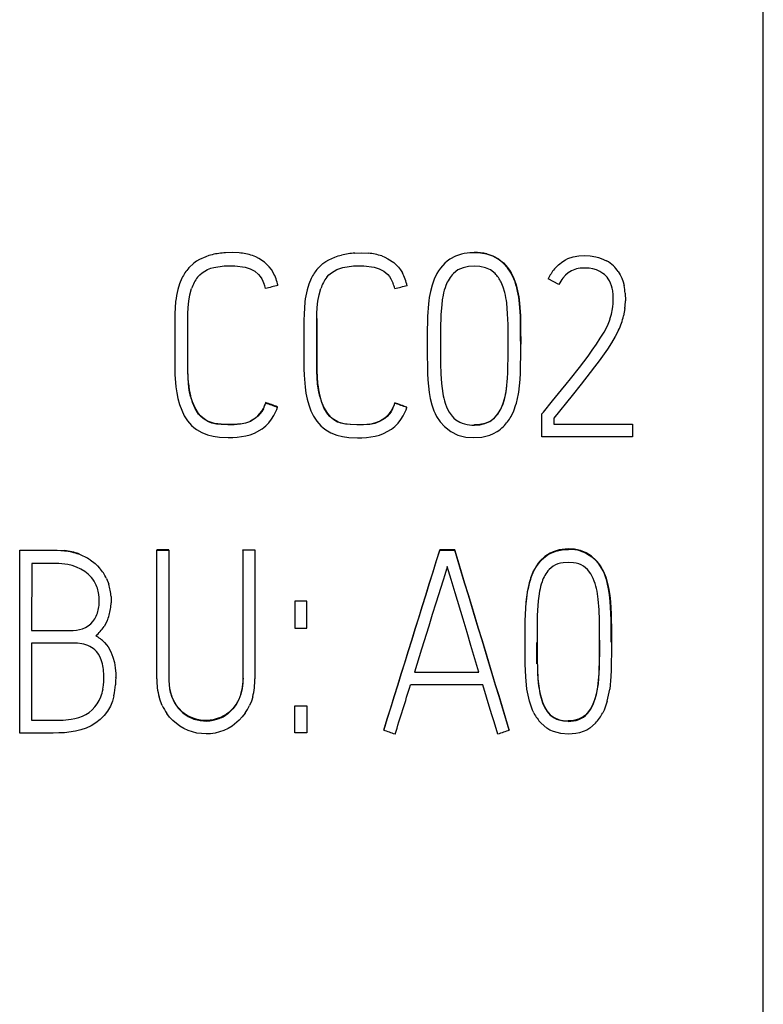
# Model space of a CAD drawing. Extents: x 0.2 to 15.2, y -0.2 to 73.
# Drawn here: x 10.3 to 15.2, y 6.3 to 12.8 of the extents above; entities that cross this region are included whole.
import ezdxf

# ---------------------------------------------------------------- set-up
doc = ezdxf.new("R2010")
doc.units = 0
doc.layers.add('DEFAULT_255_2_778', color=255, linetype='CONTINUOUS')

msp = doc.modelspace()

# ---------------------------------------------------------------- linework, layer by layer
at = {"layer": 'DEFAULT_255_2_778'}
for p, q in [((15.1729, 1.7729), (15.1729, 71.0728)), ((11.5101, 11.2002), (11.4693, 11.1817)), ((11.5315, 11.2074), (11.5101, 11.2002)), ((11.5532, 11.2132), (11.5315, 11.2074)), ((11.6855, 11.227), (11.641, 11.2259)), ((11.7302, 11.2248), (11.6855, 11.227)), ((11.8387, 11.1989), (11.8175, 11.2071)), ((11.8588, 11.1891), (11.8387, 11.1989)), ((11.8961, 11.1645), (11.8588, 11.1891)), ((12.3181, 11.1793), (12.3588, 11.1978)), ((12.3588, 11.1978), (12.3803, 11.205)), ((12.3803, 11.205), (12.402, 11.2108)), ((12.4898, 11.2235), (12.5343, 11.2246)), ((12.5343, 11.2246), (12.579, 11.2225)), ((12.6663, 11.2047), (12.6875, 11.1965)), ((12.6875, 11.1965), (12.7076, 11.1867)), ((13.1502, 11.2029), (13.1134, 11.183)), ((13.1902, 11.2164), (13.1502, 11.2029)), ((13.2732, 11.2254), (13.2732, 11.2283)), ((13.3151, 11.2232), (13.2732, 11.2254)), ((13.3561, 11.2158), (13.3151, 11.2232)), ((13.3561, 11.2188), (13.3957, 11.2053)), ((13.3762, 11.21), (13.3561, 11.2158)), ((13.3957, 11.2026), (13.3762, 11.21)), ((13.3957, 11.2053), (13.4325, 11.1854)), ((13.4323, 11.183), (13.3957, 11.2026)), ((13.8895, 11.1873), (13.9244, 11.1992)), ((13.9244, 11.1992), (13.9606, 11.2058)), ((13.9606, 11.2058), (13.9977, 11.2079)), ((13.9977, 11.2079), (14.0352, 11.2061)), ((14.0352, 11.2061), (14.0723, 11.2)), ((14.0723, 11.2), (14.0905, 11.1949)), ((14.0905, 11.1949), (14.1085, 11.1889)), ((14.1085, 11.1889), (14.1429, 11.1735)), ((11.4315, 11.1568), (11.3984, 11.1259)), ((11.3984, 11.1259), (11.3984, 11.1288)), ((11.45, 11.1701), (11.4315, 11.1568)), ((11.4693, 11.1817), (11.45, 11.1701)), ((11.523, 11.1158), (11.5429, 11.1238)), ((11.5429, 11.1238), (11.5635, 11.1296)), ((11.5635, 11.1296), (11.6318, 11.1394)), ((11.6318, 11.1394), (11.6662, 11.141)), ((11.6662, 11.141), (11.7006, 11.1407)), ((11.7006, 11.1407), (11.7688, 11.132)), ((11.7688, 11.132), (11.8016, 11.1214)), ((11.9281, 11.133), (11.8961, 11.1645)), ((11.9416, 11.115), (11.9281, 11.133)), ((12.2472, 11.1235), (12.2803, 11.1545)), ((12.2475, 11.1261), (12.2475, 11.1232)), ((12.2803, 11.1545), (12.2988, 11.1677)), ((12.2988, 11.1677), (12.3181, 11.1793)), ((12.3718, 11.1156), (12.3917, 11.1235)), ((12.3917, 11.1235), (12.412, 11.1293)), ((12.412, 11.1293), (12.4803, 11.1391)), ((12.4803, 11.1391), (12.5147, 11.1407)), ((12.5147, 11.1407), (12.5491, 11.1404)), ((12.5491, 11.1404), (12.6173, 11.1317)), ((12.6173, 11.1317), (12.6502, 11.1211)), ((12.7076, 11.1867), (12.7449, 11.1621)), ((12.7449, 11.1621), (12.7769, 11.1306)), ((12.7769, 11.1306), (12.7904, 11.1127)), ((13.0523, 11.1254), (13.0399, 11.1082)), ((13.0804, 11.1566), (13.0523, 11.1254)), ((13.0962, 11.1706), (13.0804, 11.1566)), ((13.1134, 11.183), (13.0962, 11.1706)), ((13.2013, 11.1277), (13.1674, 11.1127)), ((13.2375, 11.1357), (13.2013, 11.1277)), ((13.2743, 11.1381), (13.2375, 11.1357)), ((13.3111, 11.1357), (13.2743, 11.1381)), ((13.3473, 11.1277), (13.3111, 11.1357)), ((13.3812, 11.1127), (13.3473, 11.1277)), ((13.4492, 11.1709), (13.4323, 11.183)), ((13.4325, 11.1854), (13.4495, 11.173)), ((13.4651, 11.1571), (13.4492, 11.1709)), ((13.4495, 11.173), (13.4653, 11.1592)), ((13.4931, 11.1261), (13.4651, 11.1571)), ((13.4653, 11.1592), (13.4934, 11.1283)), ((13.5164, 11.0915), (13.4931, 11.1261)), ((13.4934, 11.1283), (13.5058, 11.1113)), ((13.8008, 11.1193), (13.8268, 11.1468)), ((13.8268, 11.1468), (13.8564, 11.1695)), ((13.8564, 11.1695), (13.8725, 11.1791)), ((13.8725, 11.1791), (13.8895, 11.1873)), ((14.0056, 11.1256), (13.9815, 11.1251)), ((14.0297, 11.124), (14.0056, 11.1256)), ((14.0535, 11.1201), (14.0297, 11.124)), ((11.3542, 11.0595), (11.3389, 11.0224)), ((11.4569, 11.0648), (11.4712, 11.0804)), ((11.4712, 11.0804), (11.487, 11.0941)), ((11.487, 11.0941), (11.523, 11.1158)), ((11.8016, 11.1214), (11.8321, 11.105)), ((11.8321, 11.105), (11.858, 11.0825)), ((11.858, 11.0825), (11.8688, 11.0693)), ((11.8688, 11.0693), (11.8781, 11.055)), ((11.9535, 11.0957), (11.9416, 11.115)), ((12.3057, 11.0645), (12.32, 11.0801)), ((12.32, 11.0801), (12.3358, 11.0939)), ((12.3358, 11.0939), (12.3718, 11.1156)), ((12.6502, 11.1211), (12.6806, 11.1047)), ((12.6806, 11.1047), (12.7065, 11.0822)), ((12.7065, 11.0822), (12.7174, 11.069)), ((12.7174, 11.069), (12.7269, 11.0547)), ((12.7904, 11.1127), (12.8023, 11.0933)), ((13.029, 11.0902), (13.011, 11.0523)), ((13.0399, 11.1082), (13.029, 11.0902)), ((13.1674, 11.1127), (13.1383, 11.0899)), ((13.4106, 11.0899), (13.3812, 11.1127)), ((13.5058, 11.1113), (13.5169, 11.0936)), ((13.5347, 11.0539), (13.5164, 11.0915)), ((13.5169, 11.0936), (13.5349, 11.056)), ((13.8728, 11.0783), (13.8564, 11.0597)), ((13.8916, 11.0941), (13.8728, 11.0783)), ((13.9122, 11.1068), (13.8916, 11.0941)), ((13.9231, 11.1119), (13.9122, 11.1068)), ((13.9344, 11.1161), (13.9231, 11.1119)), ((14.0768, 11.1134), (14.0535, 11.1201)), ((14.099, 11.1037), (14.0768, 11.1134)), ((14.1196, 11.0907), (14.099, 11.1037)), ((14.2199, 11.1021), (14.2326, 11.0809)), ((14.2326, 11.0809), (14.2435, 11.0581)), ((11.3389, 11.0224), (11.3272, 10.9841)), ((11.8781, 11.055), (11.8929, 11.024)), ((11.9845, 11.015), (11.9845, 11.0121)), ((12.1879, 11.0198), (12.1763, 10.9814)), ((12.2033, 11.0568), (12.1879, 11.0198)), ((12.7269, 11.0547), (12.7417, 11.0238)), ((12.8332, 11.0097), (12.8332, 11.0126)), ((12.9973, 11.0126), (12.9864, 10.9722)), ((13.011, 11.0523), (12.9973, 11.0126)), ((13.4645, 10.9991), (13.4508, 11.032)), ((13.4749, 10.9653), (13.4645, 10.9991)), ((13.5349, 11.056), (13.5487, 11.0163)), ((13.5487, 11.0163), (13.559, 10.9761)), ((13.8302, 11.0171), (13.7606, 11.055)), ((14.2435, 11.0581), (14.2519, 11.0346)), ((14.2519, 11.0346), (14.258, 11.0103)), ((11.3987, 10.9089), (11.4061, 10.9505)), ((11.4061, 10.9505), (11.4175, 10.9909)), ((12.2475, 10.9089), (12.2549, 10.9505)), ((12.2549, 10.9505), (12.2662, 10.9909)), ((13.0698, 10.9478), (13.0642, 10.9161)), ((13.5664, 10.9335), (13.5587, 10.9745)), ((13.559, 10.9761), (13.5664, 10.9354)), ((13.5664, 10.9354), (13.5717, 10.8944)), ((13.5717, 10.8923), (13.5664, 10.9335)), ((14.2657, 10.9605), (14.2673, 10.9105)), ((11.3127, 10.9057), (11.3069, 10.8258)), ((11.3923, 10.8253), (11.3944, 10.8671)), ((11.3944, 10.8671), (11.3987, 10.9089)), ((12.1617, 10.9031), (12.1559, 10.8232)), ((12.2411, 10.8253), (12.2432, 10.8671)), ((12.2432, 10.8671), (12.2475, 10.9089)), ((12.9729, 10.8904), (12.9671, 10.8076)), ((13.0603, 10.8841), (13.055, 10.8198)), ((13.0642, 10.9161), (13.0603, 10.8841)), ((13.4934, 10.8253), (13.4873, 10.896)), ((13.5717, 10.8944), (13.5775, 10.8116)), ((13.5775, 10.8092), (13.5717, 10.8923)), ((11.3069, 10.8258), (11.3066, 10.7859)), ((11.3918, 10.7835), (11.3923, 10.8253)), ((12.1559, 10.8232), (12.1556, 10.7832)), ((12.2406, 10.7835), (12.2411, 10.8253)), ((12.9671, 10.8076), (12.9661, 10.766)), ((13.055, 10.8198), (13.0536, 10.7875)), ((13.496, 10.7547), (13.4934, 10.8253)), ((13.5775, 10.8116), (13.5783, 10.7698)), ((13.5783, 10.7674), (13.5775, 10.8092)), ((14.1657, 10.7907), (14.1752, 10.8235)), ((14.1752, 10.8235), (14.1821, 10.8568)), ((14.2599, 10.8356), (14.2549, 10.811)), ((14.2636, 10.8605), (14.2599, 10.8356)), ((11.3066, 10.7859), (11.3066, 10.7459)), ((11.3066, 10.7459), (11.3066, 10.6658)), ((11.3918, 10.6996), (11.3918, 10.7835)), ((11.3921, 10.7877), (11.3921, 10.7954)), ((11.3921, 10.7036), (11.3921, 10.7877)), ((12.1556, 10.7832), (12.1556, 10.7433)), ((12.1556, 10.7433), (12.1556, 10.6631)), ((12.2406, 10.7941), (12.2406, 10.7864)), ((12.2406, 10.7864), (12.2406, 10.7023)), ((12.2406, 10.6996), (12.2406, 10.7835)), ((12.9661, 10.766), (12.9655, 10.7245)), ((13.0528, 10.7552), (13.0518, 10.6256)), ((13.0536, 10.7875), (13.0528, 10.7552)), ((13.4968, 10.684), (13.496, 10.7547)), ((13.5783, 10.7698), (13.5788, 10.7279)), ((13.5788, 10.7256), (13.5783, 10.7674)), ((14.1265, 10.7047), (14.149, 10.7462)), ((11.3918, 10.5322), (11.3918, 10.6996)), ((11.3921, 10.5356), (11.3921, 10.7036)), ((12.2406, 10.7023), (12.2406, 10.5343)), ((12.2406, 10.5322), (12.2406, 10.6996)), ((12.9655, 10.7245), (12.965, 10.6412)), ((13.4971, 10.6134), (13.4968, 10.684)), ((13.5788, 10.7279), (13.5794, 10.6258)), ((13.5794, 10.5589), (13.5788, 10.7256)), ((14.1019, 10.6644), (14.1265, 10.7047)), ((14.2001, 10.6748), (14.1755, 10.6335)), ((14.2223, 10.7176), (14.2001, 10.6748)), ((11.3066, 10.6658), (11.3066, 10.5054)), ((12.1556, 10.6631), (12.1556, 10.5028)), ((12.965, 10.6412), (12.9653, 10.5578)), ((13.0518, 10.6256), (13.0526, 10.4959)), ((13.4968, 10.5427), (13.4971, 10.6134)), ((14.0495, 10.5861), (14.0763, 10.625)), ((14.0763, 10.625), (14.1019, 10.6644)), ((14.1755, 10.6335), (14.1493, 10.5933)), ((12.9653, 10.5578), (12.9661, 10.4745)), ((13.4958, 10.4721), (13.4968, 10.5427)), ((13.5786, 10.4755), (13.5794, 10.5589)), ((13.9937, 10.5099), (14.022, 10.5478)), ((14.022, 10.5478), (14.0495, 10.5861)), ((14.1493, 10.5933), (14.0937, 10.515)), ((11.3066, 10.5054), (11.3066, 10.4655)), ((11.3918, 10.4904), (11.3918, 10.5322)), ((11.3921, 10.4485), (11.3918, 10.4904)), ((11.3921, 10.4935), (11.3921, 10.5356)), ((11.3923, 10.4515), (11.3921, 10.4935)), ((12.1556, 10.5028), (12.1556, 10.4628)), ((12.2406, 10.5343), (12.2406, 10.4922)), ((12.2406, 10.4904), (12.2406, 10.5322)), ((12.2406, 10.4922), (12.2408, 10.4501)), ((12.2408, 10.4485), (12.2406, 10.4904)), ((13.0526, 10.4959), (13.0544, 10.4311)), ((13.9649, 10.4726), (13.9937, 10.5099)), ((14.0649, 10.4766), (14.0358, 10.4385)), ((14.0937, 10.515), (14.0649, 10.4766)), ((11.3066, 10.4655), (11.3077, 10.4255)), ((11.3077, 10.4255), (11.3137, 10.3462)), ((11.3968, 10.3649), (11.3921, 10.4485)), ((11.3971, 10.3679), (11.3923, 10.4515)), ((12.1556, 10.4628), (12.1567, 10.4229)), ((12.1567, 10.4229), (12.1628, 10.3435)), ((12.2408, 10.4501), (12.2456, 10.3665)), ((12.2456, 10.3649), (12.2408, 10.4485)), ((12.9661, 10.4745), (12.9669, 10.4329)), ((12.9669, 10.4329), (12.969, 10.3914)), ((13.0544, 10.4311), (13.0592, 10.3665)), ((13.4931, 10.4015), (13.495, 10.4366)), ((13.495, 10.4366), (13.4958, 10.4721)), ((13.5754, 10.3925), (13.5775, 10.434)), ((13.5775, 10.434), (13.5786, 10.4755)), ((13.9064, 10.3988), (13.9649, 10.4726)), ((14.0358, 10.4385), (13.9765, 10.3631)), ((11.4024, 10.3234), (11.3968, 10.3649)), ((12.2512, 10.3234), (12.2456, 10.3649)), ((12.969, 10.3914), (12.978, 10.3091)), ((13.0592, 10.3665), (13.0679, 10.302)), ((13.486, 10.3311), (13.4931, 10.4015)), ((13.4868, 10.3348), (13.4886, 10.3493)), ((13.5661, 10.3094), (13.5717, 10.3509)), ((13.5717, 10.3509), (13.5754, 10.3925)), ((13.8474, 10.3253), (13.877, 10.362)), ((13.877, 10.362), (13.9064, 10.3988)), ((13.9765, 10.3631), (13.9164, 10.2882)), ((11.3137, 10.3462), (11.3196, 10.3067)), ((11.3196, 10.3067), (11.3278, 10.2676)), ((11.4108, 10.2819), (11.4024, 10.3234)), ((11.4233, 10.2459), (11.4108, 10.2858)), ((12.1628, 10.3435), (12.1686, 10.3041)), ((12.1686, 10.3041), (12.1768, 10.2649)), ((12.2596, 10.2819), (12.2512, 10.3234)), ((12.2594, 10.2845), (12.2718, 10.2446)), ((12.978, 10.3091), (12.9854, 10.2684)), ((13.7879, 10.2525), (13.8474, 10.3253)), ((13.9164, 10.2882), (13.7966, 10.1385)), ((11.3278, 10.2676), (11.3386, 10.2289)), ((11.3386, 10.2289), (11.3524, 10.1914)), ((11.4312, 10.2263), (11.4233, 10.2459)), ((11.4405, 10.2028), (11.4235, 10.2414)), ((11.4402, 10.207), (11.4312, 10.2263)), ((11.9046, 10.2409), (11.9046, 10.2379)), ((12.1768, 10.2649), (12.1877, 10.2263)), ((12.1877, 10.2263), (12.2014, 10.1887)), ((12.2718, 10.2446), (12.2797, 10.225)), ((12.2893, 10.2028), (12.2723, 10.2414)), ((12.2797, 10.225), (12.2887, 10.2057)), ((12.7533, 10.2395), (12.7533, 10.2366)), ((12.9854, 10.2684), (12.996, 10.2279)), ((12.996, 10.2279), (13.0095, 10.1885)), ((13.0835, 10.2387), (13.0947, 10.208)), ((13.4473, 10.1956), (13.4614, 10.2279)), ((13.4481, 10.1993), (13.4622, 10.2319)), ((13.4614, 10.2279), (13.4722, 10.2618)), ((13.4622, 10.2319), (13.473, 10.2657)), ((13.5341, 10.1887), (13.5479, 10.2282)), ((13.7283, 10.1797), (13.7879, 10.2525)), ((11.3524, 10.1914), (11.3698, 10.1554)), ((11.3698, 10.1554), (11.3915, 10.1215)), ((11.4624, 10.171), (11.4402, 10.207)), ((11.4632, 10.1668), (11.4405, 10.2028)), ((11.4762, 10.1549), (11.4624, 10.171)), ((11.4773, 10.1509), (11.4632, 10.1668)), ((11.4921, 10.1406), (11.4762, 10.1549)), ((11.8379, 10.1424), (11.853, 10.1557)), ((11.853, 10.1557), (11.8667, 10.1702)), ((11.8667, 10.1673), (11.853, 10.1527)), ((11.8667, 10.1702), (11.8786, 10.1863)), ((11.8786, 10.1834), (11.8667, 10.1673)), ((11.8786, 10.1863), (11.8889, 10.2038)), ((11.8889, 10.2009), (11.8786, 10.1834)), ((11.9427, 10.1324), (11.9583, 10.1575)), ((11.9823, 10.2112), (11.9823, 10.2141)), ((12.2014, 10.1887), (12.2189, 10.1527)), ((12.2887, 10.2057), (12.311, 10.1697)), ((12.312, 10.1668), (12.2893, 10.2028)), ((12.311, 10.1697), (12.3247, 10.1535)), ((12.326, 10.1509), (12.312, 10.1668)), ((12.3247, 10.1535), (12.3406, 10.1393)), ((12.6867, 10.1411), (12.7017, 10.1543)), ((12.7017, 10.1543), (12.7155, 10.1689)), ((12.7155, 10.166), (12.7017, 10.1514)), ((12.7155, 10.1689), (12.7274, 10.185)), ((12.7274, 10.1821), (12.7155, 10.166)), ((12.7274, 10.185), (12.7377, 10.2025)), ((12.7377, 10.1996), (12.7274, 10.1821)), ((12.7917, 10.1297), (12.8073, 10.1549)), ((12.8314, 10.2086), (12.8314, 10.2115)), ((13.0095, 10.1885), (13.0174, 10.1694)), ((13.0174, 10.1694), (13.0269, 10.1509)), ((13.0947, 10.208), (13.1097, 10.1789)), ((13.1097, 10.1789), (13.1288, 10.1525)), ((13.4055, 10.1387), (13.4288, 10.1654)), ((13.4063, 10.1419), (13.4296, 10.1689)), ((13.4288, 10.1654), (13.4473, 10.1956)), ((13.4296, 10.1689), (13.4481, 10.1993)), ((13.5161, 10.1509), (13.5341, 10.1887)), ((13.7191, 10.1681), (13.7283, 10.1797)), ((13.7191, 10.017), (13.7191, 10.1681)), ((11.3915, 10.1215), (11.4177, 10.0914)), ((11.4177, 10.0914), (11.4328, 10.0779)), ((11.4931, 10.1366), (11.4773, 10.1509)), ((11.5093, 10.1281), (11.4921, 10.1406)), ((11.5294, 10.1144), (11.4931, 10.1366)), ((11.5281, 10.1178), (11.5093, 10.1281)), ((11.5685, 10.1051), (11.5281, 10.1178)), ((11.5495, 10.1067), (11.5294, 10.1144)), ((11.5701, 10.1019), (11.5495, 10.1067)), ((11.5897, 10.1025), (11.5685, 10.1051)), ((11.5807, 10.1006), (11.5701, 10.1019)), ((11.5913, 10.0996), (11.5807, 10.1006)), ((11.6111, 10.1006), (11.5897, 10.1025)), ((11.6125, 10.0977), (11.5913, 10.0996)), ((11.654, 10.0985), (11.6111, 10.1006)), ((11.6548, 10.0956), (11.6125, 10.0977)), ((11.6969, 10.0985), (11.654, 10.0985)), ((11.6971, 10.0956), (11.6548, 10.0956)), ((11.7397, 10.1022), (11.6969, 10.0985)), ((11.7395, 10.0993), (11.6971, 10.0956)), ((11.7725, 10.1062), (11.7397, 10.0993)), ((11.7397, 10.0993), (11.7397, 10.1022)), ((11.804, 10.1181), (11.7725, 10.1062)), ((11.804, 10.121), (11.8379, 10.1424)), ((11.8379, 10.1395), (11.804, 10.1181)), ((11.804, 10.1181), (11.804, 10.121)), ((11.853, 10.1527), (11.8379, 10.1395)), ((11.9247, 10.1091), (11.9427, 10.1324)), ((12.2189, 10.1527), (12.2406, 10.1189)), ((12.2406, 10.1189), (12.2668, 10.0887)), ((12.2668, 10.0887), (12.2819, 10.0752)), ((12.3419, 10.1366), (12.326, 10.1509)), ((12.3406, 10.1393), (12.3578, 10.1268)), ((12.3782, 10.1144), (12.3419, 10.1366)), ((12.3578, 10.1268), (12.3766, 10.1165)), ((12.3766, 10.1165), (12.4171, 10.1038)), ((12.3983, 10.1067), (12.3782, 10.1144)), ((12.4189, 10.1019), (12.3983, 10.1067)), ((12.4171, 10.1038), (12.4382, 10.1012)), ((12.4295, 10.1006), (12.4189, 10.1019)), ((12.4401, 10.0996), (12.4295, 10.1006)), ((12.4382, 10.1012), (12.4597, 10.0993)), ((12.4612, 10.0977), (12.4401, 10.0996)), ((12.4597, 10.0993), (12.5025, 10.0972)), ((12.5036, 10.0956), (12.4612, 10.0977)), ((12.5025, 10.0972), (12.5454, 10.0972)), ((12.5459, 10.0956), (12.5036, 10.0956)), ((12.5454, 10.0972), (12.5882, 10.1009)), ((12.5882, 10.0993), (12.5459, 10.0956)), ((12.5885, 10.1009), (12.6213, 10.1078)), ((12.6213, 10.1049), (12.5885, 10.098)), ((12.5885, 10.098), (12.5885, 10.1009)), ((12.6213, 10.1078), (12.6528, 10.1197)), ((12.6528, 10.1168), (12.6213, 10.1049)), ((12.6528, 10.1197), (12.6867, 10.1411)), ((12.6867, 10.1382), (12.6528, 10.1168)), ((12.6528, 10.1168), (12.6528, 10.1197)), ((12.7017, 10.1514), (12.6867, 10.1382)), ((12.7737, 10.1064), (12.7917, 10.1297)), ((13.0269, 10.1509), (13.0499, 10.116)), ((13.0499, 10.116), (13.078, 10.0847)), ((13.1288, 10.1525), (13.1399, 10.1403)), ((13.1399, 10.1403), (13.1523, 10.1295)), ((13.1523, 10.1295), (13.1801, 10.1125)), ((13.1801, 10.1125), (13.1952, 10.1062)), ((13.1952, 10.1062), (13.2108, 10.1014)), ((13.2743, 10.094), (13.3098, 10.0961)), ((13.2748, 10.0969), (13.3103, 10.099)), ((13.2748, 10.094), (13.2748, 10.0969)), ((13.3098, 10.0961), (13.3444, 10.1035)), ((13.3103, 10.099), (13.3449, 10.1064)), ((13.3444, 10.1035), (13.377, 10.1176)), ((13.3449, 10.1064), (13.3778, 10.1205)), ((13.377, 10.1176), (13.4055, 10.1387)), ((13.3778, 10.1205), (13.4063, 10.1419)), ((13.7966, 10.1385), (13.7966, 10.099)), ((13.7966, 10.099), (14.3144, 10.099)), ((14.3144, 10.099), (14.3144, 10.017)), ((11.4328, 10.0779), (11.4492, 10.066)), ((11.4492, 10.066), (11.4839, 10.0459)), ((11.4839, 10.0459), (11.5214, 10.0308)), ((11.5214, 10.0308), (11.5603, 10.021)), ((11.7739, 10.0231), (11.8024, 10.0308)), ((11.8024, 10.0308), (11.8299, 10.0411)), ((11.8299, 10.0411), (11.8813, 10.0697)), ((12.2819, 10.0752), (12.2983, 10.0633)), ((12.2983, 10.0633), (12.3329, 10.0432)), ((12.3329, 10.0432), (12.3705, 10.0281)), ((12.3705, 10.0281), (12.4094, 10.0183)), ((12.6229, 10.0205), (12.6515, 10.0281)), ((12.6515, 10.0281), (12.679, 10.0384)), ((12.679, 10.0384), (12.7303, 10.067)), ((13.078, 10.0847), (13.1193, 10.0514)), ((13.1193, 10.0514), (13.1671, 10.0281)), ((13.1671, 10.0281), (13.2187, 10.0154)), ((13.3508, 10.0202), (13.3762, 10.0279)), ((13.3762, 10.0279), (13.4008, 10.0379)), ((13.4008, 10.0379), (13.4243, 10.0509)), ((11.5603, 10.021), (11.6003, 10.0157)), ((11.6003, 10.0157), (11.6585, 10.0133)), ((11.6585, 10.0133), (11.6876, 10.0133)), ((11.6876, 10.0133), (11.7164, 10.0146)), ((11.7164, 10.0146), (11.7739, 10.0231)), ((12.4094, 10.0183), (12.4493, 10.013)), ((12.4493, 10.013), (12.5075, 10.0107)), ((12.5075, 10.0107), (12.5366, 10.0107)), ((12.5366, 10.0107), (12.5655, 10.012)), ((12.5655, 10.012), (12.6229, 10.0205)), ((13.2187, 10.0154), (13.2717, 10.0115)), ((13.2717, 10.0115), (13.3246, 10.0152)), ((13.3246, 10.0152), (13.3508, 10.0202)), ((14.3144, 10.017), (13.7191, 10.017)), ((10.4848, 9.2693), (10.2884, 9.2693)), ((10.2887, 8.0716), (10.2887, 9.2722)), ((10.2887, 9.2722), (10.485, 9.2722)), ((10.534, 9.2693), (10.4848, 9.2693)), ((10.485, 9.2722), (10.534, 9.2722)), ((10.534, 9.2722), (10.5829, 9.2699)), ((10.5827, 9.2669), (10.534, 9.2693)), ((10.6782, 9.2482), (10.6782, 9.2453)), ((11.2677, 9.2757), (11.1891, 9.2757)), ((11.1891, 9.2757), (11.1891, 9.2728)), ((11.1891, 8.7899), (11.1891, 9.2728)), ((11.1891, 9.2728), (11.2677, 9.2728)), ((11.2677, 9.2728), (11.2677, 9.2757)), ((11.2677, 9.2728), (11.2677, 8.6013)), ((11.7548, 9.273), (11.7548, 8.6907)), ((11.755, 9.2728), (11.755, 9.2757)), ((11.755, 9.2757), (11.8336, 9.2757)), ((11.8336, 9.2728), (11.755, 9.2728)), ((11.8336, 9.2757), (11.8336, 8.428)), ((13.0475, 9.2754), (13.0475, 9.2725)), ((13.1459, 9.2754), (13.0475, 9.2754)), ((13.0475, 9.2725), (13.1459, 9.2725)), ((13.1459, 9.2725), (13.1459, 9.2754)), ((13.773, 9.2537), (13.7381, 9.2315)), ((13.754, 9.2397), (13.772, 9.2503)), ((13.772, 9.2503), (13.8103, 9.2659)), ((13.7918, 9.2622), (13.773, 9.2537)), ((13.8114, 9.2691), (13.7918, 9.2622)), ((13.8103, 9.2659), (13.8511, 9.2746)), ((13.8511, 9.2746), (13.8929, 9.2773)), ((13.932, 9.2781), (13.8908, 9.2807)), ((13.8929, 9.2773), (13.8929, 9.2802)), ((13.9722, 9.2696), (13.932, 9.2781)), ((14.0103, 9.2545), (13.9722, 9.2696)), ((13.9736, 9.2667), (13.9931, 9.2598)), ((13.9931, 9.2598), (14.0119, 9.2513)), ((14.045, 9.2326), (14.0103, 9.2545)), ((14.0119, 9.2513), (14.0469, 9.2291)), ((10.3673, 9.1844), (10.3668, 8.7455)), ((10.4861, 9.1844), (10.3673, 9.1844)), ((10.5157, 9.1844), (10.4861, 9.1844)), ((10.5305, 9.1844), (10.5157, 9.1844)), ((10.5454, 9.1841), (10.5305, 9.1844)), ((10.6046, 9.178), (10.5454, 9.1841)), ((10.7509, 9.2087), (10.7837, 9.1841)), ((10.7837, 9.1841), (10.7991, 9.1701)), ((13.682, 9.1659), (13.7071, 9.199)), ((13.6947, 9.1873), (13.6825, 9.1704)), ((13.7079, 9.2032), (13.6947, 9.1873)), ((13.7071, 9.199), (13.737, 9.2275)), ((13.7381, 9.2315), (13.7079, 9.2032)), ((13.737, 9.2275), (13.754, 9.2397)), ((13.8402, 9.187), (13.8235, 9.1823)), ((13.8574, 9.1902), (13.8402, 9.187)), ((13.8921, 9.1926), (13.8574, 9.1902)), ((13.9265, 9.1902), (13.8921, 9.1926)), ((13.9437, 9.187), (13.9265, 9.1902)), ((13.9603, 9.182), (13.9437, 9.187)), ((14.0749, 9.2048), (14.045, 9.2326)), ((14.0469, 9.2291), (14.077, 9.2008)), ((14.0881, 9.1889), (14.0749, 9.2048)), ((14.077, 9.2008), (14.0902, 9.1849)), ((14.1, 9.1722), (14.0881, 9.1889)), ((14.0902, 9.1849), (14.1024, 9.168)), ((10.634, 9.1712), (10.6046, 9.178)), ((10.6623, 9.1614), (10.634, 9.1712)), ((10.6896, 9.1487), (10.6623, 9.1614)), ((10.7152, 9.1331), (10.6896, 9.1487)), ((10.7388, 9.1145), (10.7152, 9.1331)), ((10.7991, 9.1701), (10.8131, 9.1553)), ((13.0914, 9.1482), (13.0803, 9.1116)), ((13.097, 9.1656), (13.0914, 9.1482)), ((13.1227, 9.0788), (13.097, 9.1656)), ((13.6465, 9.091), (13.6619, 9.1296)), ((13.6624, 9.1347), (13.6471, 9.0966)), ((13.6619, 9.1296), (13.682, 9.1659)), ((13.6825, 9.1704), (13.6624, 9.1347)), ((13.7923, 9.1672), (13.7661, 9.1447)), ((13.8074, 9.1757), (13.7923, 9.1672)), ((13.8235, 9.1823), (13.8074, 9.1757)), ((13.9765, 9.1754), (13.9603, 9.182)), ((13.9916, 9.1669), (13.9765, 9.1754)), ((14.018, 9.1447), (13.9916, 9.1669)), ((14.0389, 9.1167), (14.018, 9.1447)), ((14.1204, 9.1365), (14.1, 9.1722)), ((14.1024, 9.168), (14.1225, 9.1323)), ((14.1289, 9.1177), (14.1204, 9.1365)), ((14.1225, 9.1323), (14.1379, 9.0942)), ((10.7597, 9.0929), (10.7388, 9.1145)), ((10.8581, 9.087), (10.8734, 9.0489)), ((13.069, 9.0754), (13.0224, 8.9246)), ((13.0803, 9.1116), (13.069, 9.0754)), ((13.1483, 8.992), (13.1227, 9.0788)), ((13.6352, 9.0571), (13.6262, 9.0172)), ((13.6471, 9.0966), (13.6352, 9.0571)), ((14.0556, 9.086), (14.0389, 9.1167)), ((14.136, 9.0984), (14.1289, 9.1177)), ((14.1379, 9.0942), (14.1495, 9.0545)), ((14.1495, 9.0545), (14.1582, 9.0145)), ((10.8089, 8.982), (10.8049, 9.0026)), ((13.2005, 8.8187), (13.1483, 8.992)), ((13.6148, 8.9309), (13.6259, 9.0116)), ((13.7029, 9.0026), (13.6979, 8.9711)), ((14.1627, 8.9788), (14.1564, 9.0193)), ((14.1582, 9.0145), (14.1643, 8.9743)), ((10.811, 8.9614), (10.8089, 8.982)), ((10.8107, 8.9201), (10.8115, 8.9407)), ((10.8115, 8.9407), (10.811, 8.9614)), ((10.8885, 8.9682), (10.8888, 8.9272)), ((12.0961, 8.9378), (12.0961, 8.7603)), ((12.1747, 8.9378), (12.0961, 8.9378)), ((12.1747, 8.7603), (12.1747, 8.9378)), ((13.0224, 8.9246), (12.9986, 8.8492)), ((13.61, 8.8497), (13.6148, 8.9309)), ((13.6148, 8.9365), (13.6143, 8.932)), ((13.6942, 8.9394), (13.6894, 8.8756)), ((13.6979, 8.9711), (13.6942, 8.9394)), ((14.0945, 8.8817), (14.0889, 8.9513)), ((14.1672, 8.9381), (14.1627, 8.9788)), ((14.1643, 8.9743), (14.1688, 8.9338)), ((14.172, 8.8561), (14.1672, 8.9381)), ((14.1688, 8.9338), (14.1736, 8.8523)), ((13.6894, 8.8756), (13.6881, 8.8436)), ((14.0969, 8.8119), (14.0945, 8.8817)), ((10.7546, 8.7886), (10.7689, 8.8039)), ((10.7689, 8.8039), (10.7811, 8.8209)), ((10.7811, 8.8209), (10.7912, 8.8394)), ((10.8623, 8.8074), (10.8428, 8.7711)), ((12.9986, 8.8492), (12.975, 8.7738)), ((13.2266, 8.7322), (13.2005, 8.8187)), ((13.6087, 8.7682), (13.6092, 8.809)), ((13.6092, 8.809), (13.61, 8.8497)), ((13.6876, 8.8116), (13.6865, 8.6833)), ((13.6881, 8.8436), (13.6876, 8.8116)), ((14.0977, 8.742), (14.0969, 8.8119)), ((14.1728, 8.815), (14.172, 8.8561)), ((14.1733, 8.774), (14.1728, 8.815)), ((14.1736, 8.8523), (14.1744, 8.8113)), ((14.1744, 8.8113), (14.1749, 8.7703)), ((10.3668, 8.7455), (10.5348, 8.7455)), ((10.5348, 8.7455), (10.6186, 8.7455)), ((10.6186, 8.7455), (10.6292, 8.7455)), ((10.6292, 8.7455), (10.6398, 8.7455)), ((10.6398, 8.7455), (10.6607, 8.7468)), ((10.6607, 8.7468), (10.7015, 8.756)), ((10.7015, 8.756), (10.7208, 8.7645)), ((10.7208, 8.7645), (10.7385, 8.7754)), ((10.7385, 8.7754), (10.7546, 8.7886)), ((11.1891, 8.5483), (11.1891, 8.7899)), ((12.0961, 8.7603), (12.1747, 8.7603)), ((12.975, 8.7738), (12.9282, 8.623)), ((13.2526, 8.6454), (13.2266, 8.7322)), ((13.6084, 8.6865), (13.6087, 8.7682)), ((14.0977, 8.6722), (14.0977, 8.742)), ((14.1739, 8.6917), (14.1733, 8.774)), ((14.1749, 8.7703), (14.1754, 8.6883)), ((11.7548, 8.6907), (11.7548, 8.5452)), ((13.6087, 8.6047), (13.6084, 8.6865)), ((13.6854, 8.5592), (13.6849, 8.6666)), ((13.6865, 8.6833), (13.687, 8.555)), ((14.0969, 8.6748), (14.0966, 8.605)), ((14.0969, 8.6806), (14.0969, 8.6748)), ((14.0974, 8.6023), (14.0977, 8.6722)), ((14.1739, 8.6677), (14.1739, 8.6917)), ((14.1754, 8.6883), (14.1754, 8.6063)), ((10.5866, 8.6626), (10.3665, 8.6626)), ((10.3665, 8.6626), (10.3668, 8.1549)), ((10.6142, 8.6626), (10.5866, 8.6626)), ((10.6279, 8.6626), (10.6142, 8.6626)), ((10.6417, 8.6626), (10.6279, 8.6626)), ((10.6692, 8.6613), (10.6417, 8.6626)), ((10.6964, 8.6576), (10.6692, 8.6613)), ((10.8078, 8.587), (10.7925, 8.6079)), ((10.8462, 8.6656), (10.8584, 8.6515)), ((10.8584, 8.6515), (10.8692, 8.6367)), ((10.8692, 8.6367), (10.8872, 8.6047)), ((10.8872, 8.6047), (10.8946, 8.5878)), ((11.2677, 8.6013), (11.2677, 8.4332)), ((12.9282, 8.623), (12.8816, 8.4721)), ((13.3044, 8.4721), (13.2526, 8.6454)), ((13.6095, 8.5229), (13.6087, 8.6047)), ((14.0966, 8.605), (14.0958, 8.5351)), ((14.0966, 8.5325), (14.0974, 8.6023)), ((14.1754, 8.6063), (14.1746, 8.5243)), ((10.8197, 8.5637), (10.8078, 8.587)), ((10.8946, 8.5878), (10.901, 8.5706)), ((10.901, 8.5706), (10.9105, 8.5351)), ((11.1891, 8.4277), (11.1891, 8.5483)), ((11.7548, 8.5452), (11.7548, 8.4724)), ((13.686, 8.5269), (13.6854, 8.5592)), ((13.687, 8.555), (13.6886, 8.4909)), ((10.9105, 8.5351), (10.9166, 8.4989)), ((10.9166, 8.4989), (10.9195, 8.4621)), ((11.7548, 8.4724), (11.7548, 8.4359)), ((12.8816, 8.4721), (13.3044, 8.4721)), ((13.6103, 8.4822), (13.6095, 8.5229)), ((13.6121, 8.4414), (13.6103, 8.4822)), ((13.6886, 8.4909), (13.6926, 8.4269)), ((14.095, 8.5002), (14.0934, 8.4653)), ((14.0942, 8.4629), (14.0958, 8.4975)), ((14.0958, 8.5351), (14.095, 8.5002)), ((14.0958, 8.4975), (14.0966, 8.5325)), ((14.1739, 8.4833), (14.172, 8.4422)), ((14.1746, 8.5243), (14.1739, 8.4833)), ((10.839, 8.3851), (10.8409, 8.411)), ((10.8409, 8.411), (10.8406, 8.4626)), ((10.9195, 8.4621), (10.9182, 8.3891)), ((10.9203, 8.4343), (10.9203, 8.4372)), ((11.2677, 8.4332), (11.2679, 8.4123)), ((11.2679, 8.4123), (11.2693, 8.3914)), ((11.7548, 8.4176), (11.754, 8.3994)), ((11.755, 8.4163), (11.754, 8.3981)), ((11.7548, 8.4359), (11.7548, 8.4176)), ((11.7553, 8.4314), (11.755, 8.4163)), ((13.6206, 8.36), (13.6121, 8.4414)), ((13.6897, 8.4594), (13.6918, 8.4311)), ((13.6918, 8.4311), (13.695, 8.3994)), ((13.6926, 8.4269), (13.6958, 8.3951)), ((14.0934, 8.4653), (14.0871, 8.3957)), ((14.0881, 8.3938), (14.0942, 8.4629)), ((14.172, 8.4422), (14.1638, 8.3605)), ((10.8356, 8.3594), (10.839, 8.3851)), ((11.7463, 8.3451), (11.7415, 8.3271)), ((11.7497, 8.3631), (11.7463, 8.3451)), ((11.754, 8.3994), (11.7497, 8.3631)), ((13.3306, 8.3875), (12.8554, 8.3875)), ((13.3542, 8.3062), (13.3306, 8.3875)), ((13.6275, 8.3197), (13.6206, 8.36)), ((13.695, 8.3994), (13.6992, 8.3676)), ((13.6958, 8.3951), (13.7, 8.3634)), ((14.082, 8.361), (14.0752, 8.3269)), ((14.0765, 8.3253), (14.0834, 8.3594)), ((14.0871, 8.3957), (14.082, 8.361)), ((14.0834, 8.3594), (14.0881, 8.3938)), ((10.7983, 8.2634), (10.8115, 8.2856)), ((10.8115, 8.2856), (10.8224, 8.3094)), ((10.8975, 8.2814), (10.8838, 8.2478)), ((10.9028, 8.2988), (10.8975, 8.2814)), ((10.907, 8.3168), (10.9028, 8.2988)), ((11.2132, 8.2798), (11.2039, 8.3084)), ((11.2248, 8.2517), (11.2132, 8.2798)), ((11.2873, 8.3089), (11.2957, 8.2893)), ((11.3068, 8.2711), (11.2883, 8.3089)), ((11.2957, 8.2893), (11.3055, 8.2705)), ((11.7275, 8.2928), (11.7101, 8.261)), ((11.7283, 8.2925), (11.7108, 8.2599)), ((11.7407, 8.3264), (11.7275, 8.2928)), ((11.7415, 8.3271), (11.7283, 8.2925)), ((11.8101, 8.2811), (11.7982, 8.2533)), ((11.8193, 8.3097), (11.8101, 8.2811)), ((13.3788, 8.2253), (13.3542, 8.3062)), ((13.637, 8.2801), (13.6275, 8.3197)), ((13.6495, 8.2412), (13.637, 8.2801)), ((13.7127, 8.3047), (13.7222, 8.274)), ((13.7135, 8.3007), (13.723, 8.27)), ((14.0659, 8.2933), (14.0537, 8.2607)), ((14.0551, 8.2586), (14.0672, 8.2917)), ((14.0752, 8.3269), (14.0659, 8.2933)), ((14.0672, 8.2917), (14.0765, 8.3253)), ((14.1471, 8.2803), (14.1344, 8.2412)), ((10.7454, 8.207), (10.7652, 8.2234)), ((10.7652, 8.2234), (10.783, 8.2425)), ((10.783, 8.2425), (10.7983, 8.2634)), ((10.8655, 8.216), (10.8435, 8.1869)), ((10.8838, 8.2478), (10.8655, 8.216)), ((11.3055, 8.2705), (11.3296, 8.2353)), ((11.3182, 8.2531), (11.3068, 8.2711)), ((11.3309, 8.2364), (11.3182, 8.2531)), ((11.3296, 8.2353), (11.3592, 8.2052)), ((11.3608, 8.2068), (11.3309, 8.2364)), ((11.6881, 8.2319), (11.6619, 8.2065)), ((11.6889, 8.2303), (11.6624, 8.2044)), ((11.7101, 8.261), (11.6881, 8.2319)), ((11.7108, 8.2599), (11.6889, 8.2303)), ((12.0961, 8.2491), (12.1747, 8.2491)), ((12.0961, 8.0718), (12.0961, 8.2491)), ((12.1747, 8.2491), (12.1747, 8.0718)), ((13.3912, 8.1848), (13.3788, 8.2253)), ((13.6569, 8.2221), (13.6495, 8.2412)), ((13.6656, 8.2033), (13.6569, 8.2221)), ((13.7222, 8.274), (13.7349, 8.2443)), ((13.723, 8.27), (13.736, 8.2406)), ((13.7349, 8.2443), (13.7518, 8.2166)), ((13.736, 8.2406), (13.7526, 8.2134)), ((13.7518, 8.2166), (13.7619, 8.2039)), ((13.7526, 8.2134), (13.7624, 8.2009)), ((14.0376, 8.2298), (14.0167, 8.2017)), ((14.018, 8.1994), (14.0389, 8.2277)), ((14.0537, 8.2607), (14.0376, 8.2298)), ((14.0389, 8.2277), (14.0551, 8.2586)), ((14.1268, 8.2221), (14.118, 8.2036)), ((14.1344, 8.2412), (14.1268, 8.2221)), ((10.3668, 8.1549), (10.4705, 8.1549)), ((10.4705, 8.1549), (10.5223, 8.1549)), ((10.5223, 8.1549), (10.5483, 8.1552)), ((10.5483, 8.1552), (10.5742, 8.1565)), ((10.5742, 8.1565), (10.6258, 8.1618)), ((10.6258, 8.1618), (10.6515, 8.166)), ((10.6515, 8.166), (10.6763, 8.1726)), ((10.6763, 8.1726), (10.7004, 8.1816)), ((10.7004, 8.1816), (10.7237, 8.1933)), ((10.7237, 8.1933), (10.7454, 8.207)), ((10.8179, 8.161), (10.7888, 8.1385)), ((10.8435, 8.1869), (10.8179, 8.161)), ((11.2735, 8.1758), (11.255, 8.1996)), ((11.2944, 8.1538), (11.2735, 8.1758)), ((11.3412, 8.1163), (11.2944, 8.1538)), ((11.3592, 8.2052), (11.3941, 8.1808)), ((11.3777, 8.1941), (11.3608, 8.2068)), ((11.3957, 8.1832), (11.3777, 8.1941)), ((11.3941, 8.1808), (11.4328, 8.1636)), ((11.4341, 8.1665), (11.3957, 8.1832)), ((11.4328, 8.1636), (11.4531, 8.1576)), ((11.4545, 8.1607), (11.4341, 8.1665)), ((11.4531, 8.1576), (11.474, 8.1533)), ((11.4751, 8.1565), (11.4545, 8.1607)), ((11.474, 8.1533), (11.5164, 8.1501)), ((11.5169, 8.1536), (11.4751, 8.1565)), ((11.5164, 8.1501), (11.5378, 8.1515)), ((11.5587, 8.1583), (11.5169, 8.1536)), ((11.5378, 8.1515), (11.5587, 8.1549)), ((11.5989, 8.1703), (11.5587, 8.1583)), ((11.5587, 8.1549), (11.5995, 8.1668)), ((11.632, 8.1856), (11.5989, 8.17)), ((11.5989, 8.1673), (11.5989, 8.1703)), ((11.6473, 8.1954), (11.632, 8.1856)), ((11.6619, 8.2065), (11.6473, 8.1954)), ((11.7299, 8.1549), (11.6836, 8.1171)), ((11.7503, 8.1771), (11.7299, 8.1549)), ((11.7685, 8.2012), (11.7503, 8.1771)), ((13.4042, 8.1446), (13.3912, 8.1848)), ((13.7619, 8.2039), (13.773, 8.1919)), ((13.7624, 8.2009), (13.7735, 8.1893)), ((13.773, 8.1919), (13.7989, 8.1726)), ((13.7735, 8.1893), (13.7992, 8.1703)), ((13.7989, 8.1726), (13.8286, 8.1599)), ((13.7992, 8.1703), (13.8138, 8.1631)), ((13.8138, 8.1631), (13.8288, 8.1576)), ((13.8288, 8.1576), (13.8603, 8.1507)), ((13.8603, 8.1507), (13.8926, 8.1486)), ((13.9257, 8.1541), (13.8908, 8.1517)), ((13.8918, 8.1512), (13.8918, 8.1483)), ((13.8918, 8.1483), (13.9267, 8.1507)), ((13.9595, 8.1626), (13.9257, 8.1541)), ((13.9267, 8.1507), (13.9439, 8.1541)), ((13.9439, 8.1541), (13.9609, 8.1594)), ((13.9905, 8.1785), (13.9595, 8.1626)), ((13.9609, 8.1594), (13.9921, 8.1755)), ((14.0043, 8.1893), (13.9905, 8.1785)), ((13.9921, 8.1755), (14.0058, 8.1867)), ((14.0167, 8.2017), (14.0043, 8.1893)), ((14.0058, 8.1867), (14.018, 8.1994)), ((10.6901, 8.0914), (10.6546, 8.0827)), ((10.7247, 8.1038), (10.6901, 8.0914)), ((10.7576, 8.1197), (10.7247, 8.1038)), ((10.7888, 8.1385), (10.7576, 8.1197)), ((11.3674, 8.1009), (11.3412, 8.1163)), ((11.3947, 8.0882), (11.3674, 8.1009)), ((11.4524, 8.071), (11.3947, 8.0882)), ((11.6302, 8.0888), (11.5725, 8.0713)), ((11.6577, 8.1015), (11.6302, 8.0888)), ((11.6836, 8.1171), (11.6577, 8.1015)), ((12.68, 8.0898), (12.68, 8.0927)), ((13.4288, 8.0636), (13.4042, 8.1446)), ((13.5042, 8.093), (13.5042, 8.0901)), ((13.7503, 8.1041), (13.713, 8.1369)), ((13.7717, 8.0911), (13.7503, 8.1041)), ((13.7944, 8.0808), (13.7717, 8.0911)), ((14.0127, 8.0909), (13.99, 8.0806)), ((14.0342, 8.1038), (14.0127, 8.0909)), ((14.0715, 8.1366), (14.0342, 8.1038)), ((10.4356, 8.0716), (10.2887, 8.0716)), ((10.5091, 8.0716), (10.4356, 8.0716)), ((10.5459, 8.0718), (10.5091, 8.0716)), ((10.5824, 8.0734), (10.5459, 8.0718)), ((10.6546, 8.0827), (10.5824, 8.0734)), ((11.5124, 8.0652), (11.4524, 8.071)), ((11.5426, 8.0668), (11.5124, 8.0652)), ((11.5725, 8.0713), (11.5426, 8.0668)), ((12.1747, 8.0718), (12.0961, 8.0718)), ((13.8426, 8.0679), (13.7944, 8.0808)), ((13.8923, 8.0639), (13.8426, 8.0679)), ((13.9418, 8.0676), (13.8923, 8.0639)), ((13.9664, 8.0729), (13.9418, 8.0676)), ((13.99, 8.0806), (13.9664, 8.0729))]:
    msp.add_line(p, q, dxfattribs=at)
for centre, radius, start, end in [((11.6684, 10.727), 0.4996, 93.13724, 103.32391), ((11.7027, 10.8648), 0.361, 71.4519, 85.62549), ((12.5158, 10.7337), 0.4904, 93.04168, 103.41972), ((12.5478, 10.8466), 0.3772, 71.69238, 85.25895), ((13.2709, 10.8896), 0.3365, 91.02714, 103.86756), ((13.2708, 10.8926), 0.3336, 90.00007, 91.02712), ((13.2708, 10.8855), 0.3407, 89.59286, 89.99524), ((13.2757, 10.8836), 0.3446, 90, 90.40945), ((13.2756, 10.883), 0.3452, 76.52145, 89.99479), ((11.6118, 10.9359), 0.2857, 138.32397, 154.37562), ((12.4557, 10.9367), 0.2795, 138.14556, 154.55411), ((13.9932, 10.9359), 0.1895, 93.55035, 108.08529), ((14.0481, 10.9974), 0.2, 45.42518, 61.68592), ((14.0028, 10.9532), 0.2632, 34.44222, 45.16874), ((11.6173, 10.9354), 0.2061, 141.10141, 152.73556), ((11.6797, 10.9466), 0.3118, 12.12409, 28.56682), ((12.462, 10.9375), 0.2014, 140.90259, 152.78463), ((12.5317, 10.9458), 0.3082, 11.97051, 28.59973), ((13.2939, 10.9351), 0.2195, 135.14269, 147.53754), ((13.2322, 10.9231), 0.2442, 26.47436, 43.07017), ((14.04, 10.925), 0.3082, 140.91972, 155.05378), ((14.0427, 10.9157), 0.2355, 142.31119, 154.5038), ((14.0325, 10.974), 0.1456, 33.78421, 53.2529), ((11.6755, 10.9037), 0.2723, 152.43701, 161.34372), ((11.6564, 10.9332), 0.2534, 13.23173, 20.99825), ((18.9137, -17.2601), 29.1081, 103.77153, 103.93676), ((12.538, 10.8966), 0.2877, 152.45736, 160.86037), ((12.4847, 10.9273), 0.2745, 13.35466, 20.58301), ((4.113, 46.1506), 36.2056, 283.80416, 283.93685), ((13.4737, 10.8671), 0.4119, 159.66472, 168.71088), ((13.3231, 10.9196), 0.2524, 148.13402, 158.95127), ((13.072, 10.8707), 0.4976, 12.03749, 21.59917), ((14.0013, 10.9532), 0.1831, 12.58094, 33.77154), ((13.8273, 10.9182), 0.4404, 5.5097, 12.06913), ((11.9031, 10.837), 0.5944, 165.67571, 173.36732), ((12.7705, 10.8301), 0.6132, 165.71391, 173.16167), ((13.7224, 10.8087), 0.7539, 167.47652, 173.78061), ((12.929, 10.8318), 0.5619, 6.55333, 13.73625), ((13.9262, 10.9322), 0.261, 5.93125, 13.48638), ((13.7757, 10.9192), 0.4121, 3.1647, 5.56332), ((13.8702, 10.9244), 0.3174, 0.07062, 3.17704), ((13.7708, 10.9243), 0.4168, 350.68192, 0.07012), ((13.7666, 10.9233), 0.501, 352.79576, 355.66961), ((13.8283, 10.9186), 0.4391, 355.67604, 358.94211), ((13.8633, 10.8996), 0.4015, 340.08307, 347.24106), ((13.8337, 10.9018), 0.3516, 333.72237, 341.56918), ((13.8216, 10.9077), 0.4435, 334.62347, 340.94766), ((11.9782, 10.4226), 0.5836, 185.38447, 193.56281), ((12.8138, 10.4199), 0.5707, 185.37497, 193.73092), ((13.5908, 10.3973), 0.5315, 190.32829, 197.36052), ((12.9813, 10.3955), 0.5088, 344.756, 352.71956), ((12.95, 10.4061), 0.5416, 344.97585, 352.43618), ((12.9728, 10.3997), 0.6001, 343.39095, 351.34238), ((11.795, 10.3801), 0.3966, 194.34268, 200.47811), ((11.6599, 10.3225), 0.2579, 332.58384, 341.54161), ((11.6566, 10.3213), 0.2616, 332.6015, 341.41286), ((8.2165, -0.0825), 10.9636, 69.91105, 70.34616), ((7.1962, -2.9114), 13.9671, 69.95784, 70.29937), ((12.6214, 10.3731), 0.3731, 194.15001, 200.67103), ((12.5159, 10.3178), 0.25, 332.5315, 341.74582), ((12.5159, 10.3149), 0.25, 332.5315, 341.74582), ((8.0447, -2.9098), 13.9671, 69.95784, 70.29937), ((8.6128, -1.3555), 12.3104, 69.958, 70.34594), ((11.6395, 10.3321), 0.3635, 331.27793, 340.55975), ((12.4884, 10.3303), 0.364, 331.19227, 340.46761), ((11.7338, 10.2758), 0.2535, 305.59414, 318.87433), ((12.5797, 10.2765), 0.258, 305.71218, 318.75603), ((13.2713, 10.344), 0.2501, 256.00399, 270.80528), ((13.2484, 10.3011), 0.3069, 315.11612, 330.70356), ((13.2952, 10.2533), 0.2401, 302.5337, 315.32142), ((10.5414, 8.8622), 0.4067, 70.34229, 84.1683), ((10.5428, 8.8737), 0.3982, 70.12279, 84.22187), ((2329.3252, -711.1093), 2425.7156, 162.7238027, 162.7530558), ((-2838.9052, 894.8104), 2986.2705, 342.7265482, 342.7503102), ((-4484.8212, -1352.8921), 4699.7034, 16.8333855, 16.8484503), ((-3302.2286, -994.9278), 3464.1201, 16.8306988, 16.8511369), ((13.8899, 8.9974), 0.2828, 89.39399, 106.11725), ((13.8942, 8.9834), 0.2944, 90.00542, 90.41715), ((13.8944, 8.9896), 0.2882, 74.04006, 90.02929), ((10.5547, 8.9084), 0.3587, 56.83652, 69.9078), ((10.589, 8.9587), 0.2981, 25.49364, 41.26491), ((13.9256, 8.9991), 0.2159, 137.62632, 150.01146), ((10.5985, 8.9567), 0.211, 23.93278, 40.20005), ((14.2363, 8.8956), 0.6213, 161.67044, 169.24075), ((14.1271, 8.924), 0.4314, 160.95376, 169.50472), ((13.9574, 8.9817), 0.2522, 150.18511, 160.76381), ((13.7436, 8.9457), 0.342, 12.55626, 24.20941), ((13.5917, 8.9158), 0.5741, 10.38177, 18.54129), ((10.6059, 8.957), 0.2042, 12.88677, 24.6745), ((10.6063, 8.9598), 0.2815, 10.10163, 18.4455), ((10.5589, 8.9488), 0.3302, 3.36719, 10.53899), ((14.4535, 8.8591), 0.8423, 169.18615, 174.7326), ((13.5181, 8.892), 0.5738, 5.92454, 12.89205), ((10.4921, 8.9427), 0.397, 351.85518, 357.75598), ((10.5972, 8.9278), 0.2132, 335.48034, 346.69268), ((10.5372, 8.9387), 0.2741, 347.36764, 356.10039), ((10.5778, 8.9313), 0.3106, 344.05215, 351.70037), ((10.6201, 8.9177), 0.2661, 335.50481, 344.36223), ((10.6262, 8.9102), 0.2574, 308.93899, 327.28374), ((10.6798, 8.5078), 0.2293, 43.47477, 61.84618), ((10.6617, 8.4613), 0.1993, 64.14794, 79.97284), ((10.684, 8.5084), 0.1472, 42.50728, 63.96168), ((10.5987, 8.4709), 0.2397, 10.33052, 22.77231), ((10.4872, 8.4466), 0.3538, 2.59375, 10.96845), ((11.7165, 8.4271), 0.5274, 179.94444, 186.50976), ((11.2943, 8.4268), 0.5393, 353.75425, 0.1196), ((10.5683, 8.4032), 0.2709, 339.73411, 350.68854), ((10.3544, 8.4394), 0.566, 347.48882, 354.89962), ((11.6077, 8.417), 0.4182, 186.81595, 195.05592), ((11.5924, 8.4169), 0.3241, 184.518, 191.93544), ((11.5837, 8.4194), 0.3157, 186.85989, 192.81184), ((11.5338, 8.4033), 0.264, 191.67321, 200.95447), ((11.5294, 8.4048), 0.2595, 192.34138, 201.70497), ((11.4989, 8.4053), 0.2543, 341.92687, 350.15271), ((11.3878, 8.425), 0.3671, 350.07793, 355.78861), ((11.4459, 8.4108), 0.3869, 344.84275, 353.66968), ((-201.7161, 75.2756), 224.7553, 342.599674, 342.686237), ((14.2557, 8.4541), 0.5632, 188.83927, 195.3875), ((14.2484, 8.4486), 0.555, 188.83864, 195.46318), ((13.546, 8.4473), 0.6238, 344.47261, 352.00222), ((11.5426, 8.4011), 0.3512, 205.18114, 215.01689), ((11.4786, 8.401), 0.3521, 325.42922, 335.19969), ((11.523, 8.3701), 0.2166, 290.51973, 310.07171), ((13.9206, 8.3352), 0.2872, 207.3547, 223.688), ((13.8881, 8.3603), 0.2091, 253.45309, 269.64404), ((13.8918, 8.4311), 0.2799, 268.991, 270.00221), ((13.8518, 8.3386), 0.2985, 317.38593, 333.09075), ((-2.6413, -34.8574), 45.5983, 70.26743, 70.36592), ((20.0578, -10.6775), 19.8789, 109.2493, 109.47965)]:
    msp.add_arc(centre, radius, start, end, dxfattribs=at)

doc.saveas('drawing.dxf')
